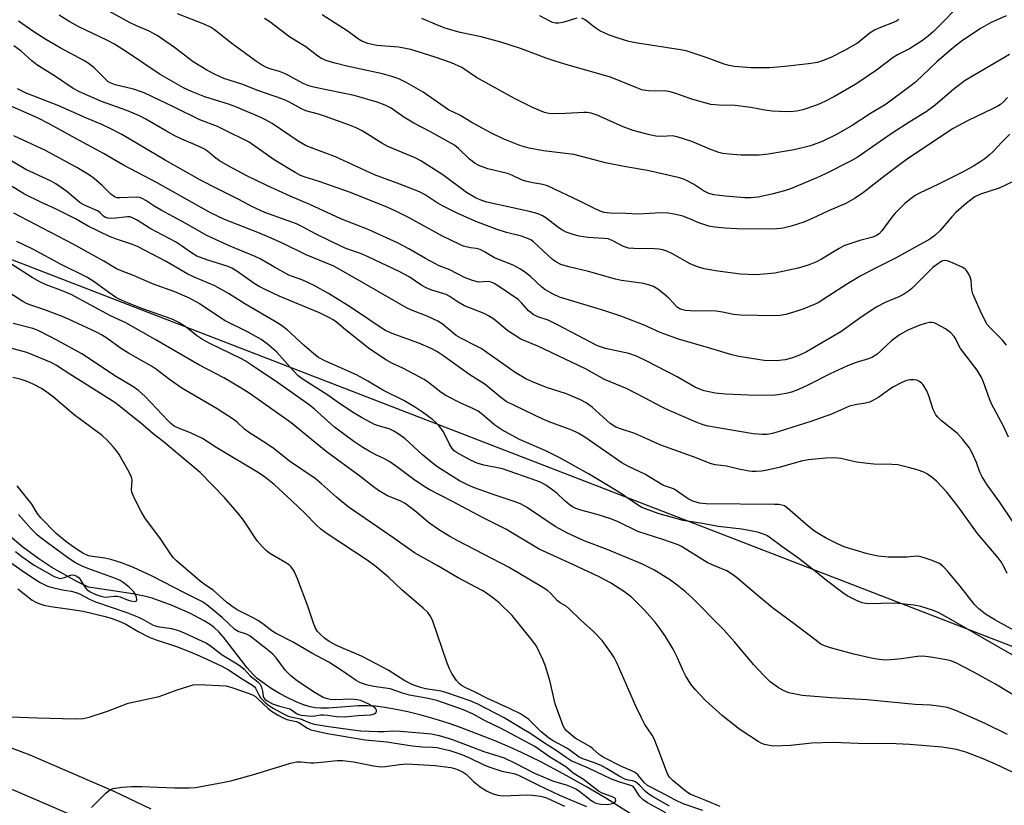
# Model space of a CAD drawing. Units: inches. Extents: x 1243771 to 1249771, y 589451 to 593452.
# Drawn here: x 1246161 to 1246433, y 590225 to 590442 of the extents above; entities that cross this region are included whole.
import ezdxf

# ---------------------------------------------------------------- set-up
doc = ezdxf.new("R2010")
doc.units = ezdxf.units.IN
doc.header["$MEASUREMENT"] = 0
for name, color, linetype in [('HYDRO-Single Line Stream', 4, 'Continuous'), ('NTRL-Trees', 3, 'Continuous'), ('TRANS-Road', 130, 'Continuous'), ('Undefined', 1, 'Continuous')]:
    doc.layers.add(name, color=color, linetype=linetype)

msp = doc.modelspace()

# ---------------------------------------------------------------- linework, layer by layer
at = {"layer": 'HYDRO-Single Line Stream'}
msp.add_lwpolyline([(1246333.34, 590220.55), (1246323, 590227.15), (1246317.72, 590230.26), (1246311.22, 590233.86), (1246305.04, 590237.13), (1246299.72, 590239.78), (1246296.53, 590241.21), (1246292.11, 590243.08), (1246282.88, 590246.68), (1246279.46, 590247.86), (1246275.83, 590248.98), (1246271.94, 590250.07), (1246268.29, 590250.98), (1246265.02, 590251.68), (1246261.9, 590252.23), (1246259.3, 590252.56), (1246256.98, 590252.71), (1246254.56, 590252.64), (1246246.37, 590252.05), (1246244.25, 590252.03), (1246242.66, 590252.15), (1246241.25, 590252.42), (1246239.4, 590252.98), (1246237.43, 590253.75), (1246235.07, 590254.85), (1246232.74, 590256.11), (1246230.52, 590257.45), (1246228.53, 590258.8), (1246226.64, 590260.26), (1246225.4, 590261.43), (1246223.87, 590263.17), (1246217.25, 590271.67), (1246215.96, 590273.1), (1246214.71, 590274.29), (1246213.58, 590275.15), (1246211.97, 590276.18), (1246208.17, 590278.18), (1246203.05, 590280.41), (1246197.6, 590282.41), (1246195.34, 590283.04), (1246192.22, 590283.68), (1246179.94, 590285.53), (1246176.71, 590287.1), (1246169.77, 590290.95), (1246166.19, 590293.3), (1246161.82, 590296.59), (1246145.88, 590309.95)], dxfattribs=at)
at = {"layer": 'NTRL-Trees'}
msp.add_polyline3d([(1247040.73, 589977.57, 0), (1246986.48, 589903.78, 0), (1246952.84, 589839.76, 0), (1246938.74, 589831.08, 0), (1246896.42, 589859.3, 0), (1246875.8, 589903.78, 0), (1246849.76, 589953.7, 0), (1246810.7, 590002.53, 0), (1246745.6, 590035.08, 0), (1246666.39, 590118.63, 0), (1246665.76, 590121.76, 0), (1246602.17, 590184.04, 0), (1246579.26, 590197.96, 0), (1246460.94, 590259.23, 0), (1246263.91, 590335.42, 0), (1246112.19, 590394.01, 0), (1246026.85, 590455.51, 0), (1246002.85, 590481.45, 0), (1245968.84, 590518.19, 0), (1245908.16, 590573.25, 0), (1245784.76, 590665.97, 0)], dxfattribs=at)
at = {"layer": 'TRANS-Road'}
for points in [[(1245778.93, 590511.36, 0), (1245830.91, 590470.55, 0), (1245896.98, 590412.32, 0), (1245958.27, 590353.39, 0), (1245995.99, 590319.72, 0), (1246003.25, 590313.03, 0), (1246010.85, 590306.74, 0), (1246015.65, 590303.12, 0), (1246023.78, 590297.52, 0), (1246032.21, 590292.38, 0), (1246040.9, 590287.7, 0), (1246044.21, 590286.08, 0), (1246070.74, 590273.35, 0), (1246078.47, 590269.97, 0), (1246105.83, 590259.13, 0), (1246123.68, 590252.97, 0), (1246147.75, 590245.13, 0), (1246163.73, 590239.1, 0), (1246186.98, 590229.08, 0), (1246197.21, 590224.19, 0)], [(1246182.53, 590219.29, 0), (1246159.7, 590229.13, 0), (1246144.19, 590234.98, 0), (1246120.26, 590242.78, 0), (1246102.1, 590249.05, 0), (1246074.34, 590260.04, 0), (1246066.26, 590263.58, 0), (1246039.52, 590276.41, 0), (1246035.98, 590278.14, 0), (1246026.86, 590283.05, 0), (1246017.93, 590288.5, 0), (1246009.36, 590294.39, 0), (1246004.19, 590298.3, 0), (1245996.17, 590304.93, 0), (1245988.77, 590311.76, 0), (1245950.96, 590345.5, 0), (1245889.7, 590404.4, 0), (1245824.03, 590462.28, 0), (1245772.29, 590502.9, 0)]]:
    msp.add_polyline3d(points, dxfattribs=at)
at = {"layer": 'Undefined'}
for points, elevation in [([(1246434.75, 590410.83), (1246432.53, 590408.63), (1246430.15, 590406.04), (1246429.16, 590405.07), (1246427.9, 590404.03), (1246426.48, 590403.05), (1246424.77, 590402), (1246421.51, 590400.18), (1246415.04, 590396.97), (1246409.76, 590394.5), (1246408.58, 590393.83), (1246407.44, 590393.05), (1246405.69, 590391.6), (1246403.07, 590388.97), (1246402.17, 590387.89), (1246399.33, 590384.04), (1246398.59, 590383.26), (1246397.93, 590382.76), (1246396.9, 590382.28), (1246393.32, 590381.39), (1246388.87, 590379.88), (1246387.56, 590379.21), (1246382.73, 590376.25), (1246381.29, 590375.47), (1246378.98, 590374.55), (1246376.23, 590373.77), (1246369.79, 590372.39), (1246367.76, 590372.16), (1246364.53, 590371.92), (1246360.25, 590372.09), (1246354.02, 590372.89), (1246350.24, 590373.52), (1246348.36, 590374.07), (1246346.33, 590374.98), (1246341.44, 590377.75), (1246339.87, 590378.44), (1246338.79, 590378.79), (1246337.67, 590378.99), (1246336.48, 590379.08), (1246330.81, 590379.14), (1246329.34, 590379.25), (1246327.92, 590379.69), (1246325, 590381.33), (1246323.72, 590381.82), (1246322.62, 590381.99), (1246319.5, 590382.09), (1246318.04, 590382.23), (1246315.7, 590382.57), (1246314.29, 590382.95), (1246312.1, 590383.74), (1246310.86, 590384.38), (1246309.7, 590385.14), (1246306.44, 590387.69), (1246305.55, 590388.23), (1246304.36, 590388.77), (1246301.95, 590389.43), (1246290.1, 590391.99), (1246288.78, 590392.42), (1246286.99, 590393.21), (1246284.49, 590394.63), (1246277.92, 590399.58), (1246271.86, 590403.44), (1246270.29, 590404.25), (1246264.27, 590406.72), (1246262.77, 590407.41), (1246261.1, 590408.36), (1246255.67, 590411.71), (1246254, 590412.58), (1246252.14, 590413.32), (1246245.48, 590415.74), (1246243.58, 590416.34), (1246240.1, 590417.29), (1246238.85, 590417.84), (1246235.37, 590419.72), (1246233.71, 590420.48), (1246226.75, 590422.9), (1246222.35, 590424.64), (1246217.41, 590426.21), (1246214.97, 590427.29), (1246212.65, 590428.53), (1246208.89, 590430.85), (1246203.71, 590434.77), (1246200.17, 590437.31), (1246198.96, 590438.1), (1246196.72, 590439.26), (1246193.03, 590440.87), (1246191.45, 590441.65), (1246178.34, 590448.93)], 660), ([(1246422.36, 590448.04), (1246413.56, 590439.11), (1246412.2, 590437.9), (1246410.66, 590436.71), (1246407.07, 590434.42), (1246403.68, 590432.73), (1246402.48, 590432.03), (1246397.89, 590428.55), (1246392.17, 590424.64), (1246386.28, 590421.27), (1246383.79, 590419.92), (1246381.61, 590418.94), (1246377.48, 590417.56), (1246375.83, 590417.18), (1246373.92, 590416.98), (1246371.07, 590417.04), (1246369.04, 590417.2), (1246366.99, 590417.49), (1246363.14, 590418.18), (1246358.83, 590418.72), (1246354.27, 590418.83), (1246352.1, 590419.05), (1246347.13, 590420.41), (1246342.1, 590422.18), (1246340.5, 590422.61), (1246339.17, 590422.78), (1246335.62, 590422.7), (1246334.14, 590422.86), (1246332.97, 590423.09), (1246331.58, 590423.58), (1246324.35, 590426.61), (1246312.64, 590429.89), (1246308.99, 590431.01), (1246306.5, 590431.85), (1246299.43, 590434.47), (1246293.96, 590436.26), (1246288.52, 590437.77), (1246282.75, 590438.97), (1246278.61, 590440.11), (1246276.47, 590440.92), (1246272.13, 590442.8)], 668), ([(1246435.52, 590397.62), (1246431.85, 590395.83), (1246426.7, 590394.23), (1246425.11, 590393.47), (1246422.77, 590391.69), (1246419.88, 590389.16), (1246418.7, 590387.93), (1246415.49, 590384.16), (1246414.01, 590382.79), (1246412.64, 590381.74), (1246403.13, 590376.48), (1246397.96, 590373.93), (1246393.52, 590371.59), (1246389.9, 590369.45), (1246384.48, 590365.86), (1246381.78, 590364.19), (1246380.48, 590363.56), (1246377.77, 590362.5), (1246375.59, 590361.73), (1246372.85, 590360.95), (1246371.21, 590360.67), (1246369.48, 590360.58), (1246360.31, 590360.7), (1246358.33, 590360.94), (1246355.33, 590361.61), (1246353.59, 590361.85), (1246351.82, 590361.96), (1246347.61, 590361.86), (1246345.05, 590362.04), (1246343.96, 590362.26), (1246343.3, 590362.58), (1246342.87, 590362.9), (1246340.48, 590365.41), (1246339.21, 590366.56), (1246337.42, 590367.94), (1246336.19, 590368.63), (1246334.85, 590369.12), (1246333.46, 590369.5), (1246327.39, 590370.37), (1246325.7, 590370.69), (1246318.27, 590372.81), (1246312.82, 590374.08), (1246310.62, 590374.78), (1246309.42, 590375.39), (1246308.31, 590376.16), (1246303.02, 590381), (1246302.32, 590381.54), (1246301.65, 590381.9), (1246299.75, 590382.6), (1246295.53, 590383.64), (1246292.96, 590384.43), (1246287.1, 590386.65), (1246281.92, 590389), (1246278, 590390.88), (1246276.42, 590391.78), (1246273.07, 590393.98), (1246271.48, 590394.81), (1246266.03, 590396.97), (1246259.04, 590399.57), (1246248.25, 590404.52), (1246240.18, 590407.62), (1246237.97, 590408.85), (1246230.77, 590413.74), (1246229.1, 590414.7), (1246227.66, 590415.42), (1246220.7, 590418.4), (1246218.7, 590419.11), (1246212.09, 590421.18), (1246208.41, 590422.62), (1246206.23, 590423.66), (1246199.73, 590427.29), (1246190.77, 590433.43), (1246187.17, 590435.69), (1246185.22, 590436.73), (1246177.3, 590440.47), (1246174.78, 590441.87), (1246171.84, 590443.69)], 658), ([(1246434.11, 590420.95), (1246433, 590419.76), (1246432.16, 590419.04), (1246431.45, 590418.58), (1246430.18, 590417.91), (1246423.03, 590414.52), (1246419.14, 590412.38), (1246406.51, 590403.94), (1246400.18, 590399.24), (1246394.26, 590394.68), (1246391.97, 590393.06), (1246389.39, 590391.65), (1246384.58, 590389.56), (1246379.95, 590387.35), (1246377.84, 590386.51), (1246374.25, 590385.35), (1246372.04, 590384.79), (1246369.52, 590384.51), (1246359.33, 590384.6), (1246355.92, 590384.78), (1246353.16, 590385.05), (1246351.51, 590385.36), (1246348.73, 590386.28), (1246346.01, 590387.51), (1246344.37, 590388.13), (1246342.38, 590388.63), (1246340.36, 590389), (1246338.3, 590389.04), (1246331.92, 590388.64), (1246328.54, 590388.83), (1246324.28, 590388.93), (1246322.56, 590389.17), (1246321.5, 590389.53), (1246319.7, 590390.3), (1246316.25, 590392.09), (1246306.91, 590396.51), (1246305.64, 590396.86), (1246302.82, 590397.3), (1246300.83, 590397.77), (1246299.74, 590398.15), (1246297.18, 590399.4), (1246295.86, 590399.93), (1246290.4, 590401.23), (1246287.9, 590402.11), (1246286.92, 590402.67), (1246285.35, 590403.86), (1246282.29, 590406.86), (1246281.16, 590407.75), (1246274.55, 590411.41), (1246269.92, 590413.83), (1246267.17, 590415.55), (1246263.65, 590417.98), (1246261.99, 590418.87), (1246259.75, 590419.65), (1246253.44, 590421.51), (1246242.63, 590423.7), (1246241.19, 590424.06), (1246239.29, 590424.85), (1246235.46, 590426.96), (1246234.14, 590427.61), (1246232.76, 590428.16), (1246230.06, 590428.91), (1246228.98, 590429.33), (1246227.8, 590429.99), (1246226.18, 590431.1), (1246219.59, 590435.93), (1246214.79, 590439.69), (1246213.66, 590440.42), (1246212.17, 590441.11), (1246204.53, 590444.06)], 662), ([(1246434.7, 590432.87), (1246422.46, 590425.64), (1246419.34, 590423.33), (1246414.1, 590418.87), (1246411.63, 590416.96), (1246407.16, 590414.21), (1246402.25, 590411.05), (1246392.57, 590404.36), (1246390.85, 590403.4), (1246383.83, 590399.88), (1246381.39, 590398.75), (1246374.09, 590395.67), (1246372.41, 590395.14), (1246368.95, 590394.2), (1246365.15, 590393.4), (1246363.1, 590393.18), (1246361.35, 590393.24), (1246356.05, 590393.67), (1246352.89, 590394.03), (1246351.57, 590394.43), (1246350.05, 590395.11), (1246347.27, 590397), (1246345.56, 590397.93), (1246344.31, 590398.47), (1246343.05, 590398.83), (1246334.56, 590400.75), (1246328.59, 590401.76), (1246322.95, 590402.91), (1246316.7, 590404.58), (1246314.21, 590405.16), (1246305.82, 590406.23), (1246301.82, 590406.97), (1246299.24, 590407.68), (1246294.6, 590409.53), (1246291.43, 590411.06), (1246288.83, 590412.45), (1246285.99, 590414.04), (1246282.64, 590416.1), (1246279.56, 590417.55), (1246272.52, 590422.44), (1246268.04, 590424.98), (1246265.75, 590426.07), (1246263.85, 590426.78), (1246261.3, 590427.52), (1246251.43, 590429.66), (1246248.15, 590430.44), (1246245.89, 590431.11), (1246244.36, 590431.78), (1246243.41, 590432.36), (1246240.06, 590434.94), (1246235.62, 590437.6), (1246230.06, 590441.86), (1246228.66, 590442.8)], 664), ([(1246433.74, 590443.54), (1246429.43, 590441.58), (1246426.89, 590440.17), (1246421.67, 590436.71), (1246419.15, 590434.77), (1246414.58, 590430.83), (1246408.66, 590425.23), (1246407.16, 590423.95), (1246400.54, 590419.09), (1246396.23, 590416.57), (1246391.19, 590413.25), (1246386.83, 590410.7), (1246382.86, 590408.75), (1246379.6, 590407.6), (1246375.09, 590406.5), (1246367.96, 590405.3), (1246365.44, 590405.02), (1246360.44, 590404.99), (1246357.15, 590405.25), (1246355.37, 590405.48), (1246354.25, 590405.78), (1246351.81, 590406.69), (1246346.81, 590408.8), (1246342.75, 590410.1), (1246341.34, 590410.31), (1246338.61, 590410.17), (1246336.86, 590410.26), (1246335.14, 590410.63), (1246330.59, 590411.83), (1246327.8, 590412.88), (1246320.68, 590416.03), (1246318.99, 590416.58), (1246317.83, 590416.79), (1246316.95, 590416.84), (1246311.89, 590416.55), (1246308.41, 590416.44), (1246307.3, 590416.52), (1246306.08, 590416.79), (1246302.75, 590418.14), (1246297.78, 590420.68), (1246287.29, 590426.52), (1246283.17, 590429.28), (1246280.37, 590430.55), (1246275.79, 590432.12), (1246269.11, 590434.22), (1246265.72, 590434.84), (1246259.72, 590435.38), (1246257.2, 590435.93), (1246255.57, 590436.54), (1246254.59, 590437.13), (1246251.78, 590439.25), (1246244.59, 590443.81)], 666), ([(1246315.06, 590442.87), (1246311.1, 590441.67), (1246309.96, 590441.5), (1246309.1, 590441.55), (1246308.31, 590441.74), (1246307.58, 590442.03), (1246304.8, 590443.5)], 670), ([(1246404.12, 590442.49), (1246403.24, 590442.01), (1246398.54, 590440.16), (1246397.33, 590439.58), (1246396.19, 590438.83), (1246392.67, 590436), (1246389.06, 590433.94), (1246385.45, 590432.14), (1246383.38, 590431.25), (1246381.54, 590430.66), (1246379.11, 590430.22), (1246372.59, 590429.5), (1246368.27, 590429.16), (1246363.19, 590429.19), (1246358.51, 590429.56), (1246357.12, 590429.83), (1246355.75, 590430.2), (1246351.07, 590431.93), (1246345.28, 590433.87), (1246343.69, 590434.17), (1246331.23, 590436.07), (1246329.41, 590436.48), (1246326.45, 590437.34), (1246323.78, 590438.33), (1246321.42, 590439.38), (1246319.96, 590440.35), (1246317.3, 590442.41), (1246316.37, 590442.86)], 670), ([(1246433.87, 590352.48), (1246432.78, 590353.82), (1246429.22, 590357.28), (1246428.55, 590358.2), (1246427.69, 590359.68), (1246426.53, 590362.01), (1246424.56, 590366.61), (1246424.26, 590367.72), (1246424.05, 590370.3), (1246423.77, 590371.38), (1246423.27, 590372.37), (1246422.81, 590373.06), (1246422.44, 590373.45), (1246421.75, 590373.93), (1246419.1, 590375.16), (1246417.51, 590375.78), (1246416.73, 590375.88), (1246416.01, 590375.64), (1246414.85, 590374.92), (1246413.5, 590373.88), (1246407.67, 590368.09), (1246406.78, 590367.36), (1246405.37, 590366.43), (1246404.11, 590365.78), (1246400.31, 590364.26), (1246397.98, 590363.07), (1246393.65, 590360.23), (1246388.07, 590356.09), (1246378.58, 590350.62), (1246376.56, 590349.66), (1246374.41, 590348.86), (1246372.67, 590348.4), (1246371.04, 590348.18), (1246368.22, 590348.1), (1246366.8, 590348.18), (1246359.83, 590349.28), (1246357.85, 590349.73), (1246352.06, 590351.53), (1246343.1, 590354.1), (1246338.06, 590355.93), (1246333.61, 590358.01), (1246327.42, 590360.35), (1246322.75, 590361.95), (1246310.22, 590365.73), (1246308.45, 590366.56), (1246306.2, 590367.87), (1246305.27, 590368.59), (1246302.21, 590371.4), (1246300.93, 590372.48), (1246299.47, 590373.45), (1246297.4, 590374.59), (1246292.26, 590376.62), (1246289.49, 590378.3), (1246288.24, 590378.91), (1246287.17, 590379.2), (1246285.58, 590379.35), (1246284.76, 590379.51), (1246283.69, 590379.82), (1246282.62, 590380.26), (1246277.64, 590382.72), (1246268.8, 590387.59), (1246265.18, 590389.43), (1246262.55, 590390.61), (1246252.1, 590394.73), (1246243.46, 590397.79), (1246239.85, 590398.91), (1246238.61, 590399.41), (1246237.12, 590400.19), (1246231.28, 590403.71), (1246224.42, 590408.61), (1246217.31, 590412.14), (1246215.64, 590412.9), (1246210.76, 590414.78), (1246203.67, 590418.27), (1246195.35, 590422.24), (1246192.44, 590423.25), (1246187.3, 590424.42), (1246185.95, 590424.98), (1246185.3, 590425.42), (1246184.64, 590426), (1246181.52, 590429.16), (1246179.9, 590430.41), (1246178.67, 590431.15), (1246172.16, 590434.66), (1246168.19, 590437), (1246164.59, 590439.32), (1246160.62, 590442.03)], 656), ([(1246434.44, 590326.96), (1246433.04, 590330.02), (1246429.69, 590336.21), (1246429.16, 590337.55), (1246427.53, 590342.21), (1246426.89, 590343.7), (1246425.74, 590345.51), (1246421.12, 590351.55), (1246420.64, 590352.35), (1246419.79, 590354.24), (1246419.41, 590354.86), (1246418.5, 590355.81), (1246416.94, 590357), (1246414.63, 590358.25), (1246413.85, 590358.58), (1246413.31, 590358.71), (1246412.52, 590358.7), (1246411.72, 590358.56), (1246409.85, 590357.98), (1246406.56, 590356.6), (1246404.29, 590355.31), (1246402.06, 590353.6), (1246397.96, 590349.85), (1246396.8, 590349.09), (1246395.69, 590348.68), (1246392.31, 590347.68), (1246389.9, 590346.76), (1246385.05, 590344.5), (1246378.94, 590341.35), (1246376.33, 590340.18), (1246374.36, 590339.48), (1246372.92, 590339.07), (1246370.6, 590338.66), (1246369.14, 590338.5), (1246362.49, 590338.6), (1246356.09, 590338.91), (1246353.27, 590339.19), (1246350.2, 590339.81), (1246347.86, 590340.72), (1246342.78, 590343.71), (1246334.42, 590348.01), (1246331.52, 590349.36), (1246329.38, 590350.1), (1246322.9, 590351.51), (1246320.7, 590352.3), (1246309.46, 590358.19), (1246307.06, 590359.31), (1246304.25, 590360.32), (1246302.93, 590360.95), (1246302.27, 590361.43), (1246301.69, 590361.98), (1246299.75, 590364.19), (1246298.76, 590365.11), (1246293.63, 590368.61), (1246292.11, 590369.5), (1246291.33, 590369.85), (1246290.52, 590370.04), (1246287.8, 590369.91), (1246286.13, 590370.31), (1246283.97, 590371.13), (1246279.87, 590373.24), (1246276.9, 590374.38), (1246273.14, 590376.37), (1246268.57, 590379.11), (1246265.42, 590380.75), (1246257.31, 590384.47), (1246249.73, 590387.43), (1246241.16, 590391.35), (1246235.76, 590393.63), (1246229.25, 590396.58), (1246223.72, 590399.27), (1246218.62, 590402.02), (1246216.2, 590403.47), (1246214.81, 590404.42), (1246212.84, 590406.14), (1246212.07, 590406.66), (1246210.78, 590407.29), (1246205.74, 590409.46), (1246203.87, 590410.38), (1246201.51, 590411.63), (1246195.82, 590414.93), (1246194.09, 590415.86), (1246190.56, 590417.33), (1246183.57, 590419.81), (1246177.45, 590422.54), (1246175.69, 590423.45), (1246170.84, 590426.76), (1246165.62, 590430), (1246164.32, 590431.06), (1246161.37, 590433.73), (1246159.32, 590435.21)], 654), ([(1246435.72, 590303.48), (1246431.92, 590309.07), (1246428.51, 590313.83), (1246427.13, 590316.02), (1246426.49, 590317.29), (1246425.57, 590319.97), (1246425.13, 590321.04), (1246424.23, 590322.88), (1246423.49, 590324.13), (1246421.66, 590326.43), (1246420.29, 590327.97), (1246415.9, 590331.55), (1246414.83, 590332.54), (1246414.3, 590333.2), (1246413.54, 590334.66), (1246412.33, 590338.46), (1246411.78, 590339.77), (1246410.79, 590341.47), (1246410.42, 590341.88), (1246409.79, 590342.38), (1246409.08, 590342.73), (1246408.24, 590342.88), (1246407.08, 590342.86), (1246406.23, 590342.69), (1246404.91, 590342.12), (1246402.59, 590340.9), (1246401.61, 590340.28), (1246398.53, 590338.04), (1246397.25, 590337.33), (1246395.93, 590336.71), (1246394.83, 590336.38), (1246392.02, 590335.91), (1246390.42, 590335.52), (1246385.47, 590333.39), (1246379.72, 590331.3), (1246370.94, 590328.52), (1246369.09, 590328.01), (1246367.68, 590327.76), (1246366.27, 590327.72), (1246363.79, 590327.95), (1246351.32, 590330.01), (1246349.92, 590330.4), (1246347.98, 590331.14), (1246340.55, 590334.32), (1246338.58, 590335.29), (1246333.75, 590337.9), (1246328.93, 590340.33), (1246322.66, 590342.96), (1246317.38, 590345.85), (1246304.23, 590352.12), (1246299.51, 590354.13), (1246295.95, 590356.44), (1246292.07, 590359.61), (1246290.58, 590360.57), (1246289.34, 590361.18), (1246283.92, 590363.29), (1246282.18, 590364.3), (1246279.66, 590366.01), (1246278.89, 590366.41), (1246274.91, 590367.63), (1246273.35, 590368.27), (1246272.12, 590368.97), (1246268.61, 590371.34), (1246266.08, 590372.69), (1246257.31, 590376.89), (1246255.16, 590377.78), (1246251.42, 590379.06), (1246249.89, 590379.71), (1246242.89, 590383.16), (1246238.73, 590385.4), (1246237.45, 590386.02), (1246234.94, 590386.97), (1246228.74, 590389.12), (1246225.15, 590390.76), (1246221.54, 590392.76), (1246215.6, 590395.65), (1246210.89, 590398.09), (1246201.2, 590403.63), (1246189.13, 590410.69), (1246185.98, 590412.38), (1246183.67, 590413.47), (1246179.39, 590415.24), (1246171.71, 590418.61), (1246162.7, 590422.19), (1246160.28, 590423.31)], 652), ([(1246434.04, 590289.24), (1246433.18, 590291.02), (1246432.35, 590292.49), (1246431.53, 590293.65), (1246425.82, 590300.31), (1246420.37, 590307.88), (1246417.32, 590311.76), (1246414.5, 590314.82), (1246413.4, 590315.75), (1246412.01, 590316.75), (1246411.02, 590317.3), (1246409.16, 590317.95), (1246406.72, 590318.62), (1246403.76, 590319.29), (1246402.11, 590319.45), (1246397.14, 590319.55), (1246394.65, 590319.76), (1246392.4, 590320.09), (1246388.02, 590321.08), (1246386.18, 590321.25), (1246383.88, 590321.19), (1246379.02, 590320.75), (1246377.07, 590320.31), (1246370.96, 590318.6), (1246367.23, 590317.79), (1246366.08, 590317.61), (1246364.64, 590317.5), (1246363.5, 590317.5), (1246362.64, 590317.6), (1246359.83, 590318.14), (1246356.4, 590318.94), (1246353.23, 590319.35), (1246351.92, 590319.66), (1246347.98, 590321.29), (1246338.28, 590324.74), (1246333.53, 590326.94), (1246331.09, 590327.97), (1246327.07, 590329.25), (1246325.8, 590329.76), (1246324.28, 590330.79), (1246319.36, 590335.17), (1246317.57, 590336.47), (1246316, 590337.27), (1246312.19, 590338.93), (1246306.6, 590340.73), (1246302.73, 590342.25), (1246300.88, 590343.15), (1246297.92, 590344.92), (1246288.56, 590351.49), (1246287.3, 590352.2), (1246282.92, 590354.42), (1246281.67, 590355.15), (1246277.75, 590358.3), (1246276.54, 590359.09), (1246273.59, 590360.48), (1246269.26, 590362.12), (1246267.9, 590362.74), (1246255.26, 590370.07), (1246247.82, 590374.25), (1246240.14, 590377.44), (1246233.94, 590380.46), (1246230.44, 590382.05), (1246226.81, 590383.57), (1246217.6, 590387.21), (1246213.92, 590388.91), (1246198.93, 590397.31), (1246189.61, 590402.24), (1246184.09, 590405.49), (1246176.23, 590409.68), (1246169.03, 590413.67), (1246165.87, 590415.29), (1246157.43, 590419.03)], 650), ([(1246439.51, 590271.61), (1246430.64, 590276.42), (1246428.01, 590278.04), (1246426.22, 590279.52), (1246424.97, 590280.72), (1246421, 590285.78), (1246417.65, 590289.82), (1246416.49, 590291.06), (1246415.28, 590292), (1246414.61, 590292.36), (1246413.28, 590292.88), (1246410.85, 590293.71), (1246409.76, 590293.99), (1246408.92, 590294.04), (1246406.34, 590293.79), (1246404.61, 590293.76), (1246401.14, 590293.83), (1246398.37, 590294.08), (1246397, 590294.31), (1246395.06, 590294.77), (1246388.99, 590296.68), (1246386.89, 590297.61), (1246384, 590299.09), (1246382.44, 590299.94), (1246380.79, 590300.99), (1246378.96, 590302.36), (1246373.31, 590307.37), (1246372.42, 590307.97), (1246371.73, 590308.22), (1246370.86, 590308.35), (1246369.67, 590308.39), (1246350.79, 590308.55), (1246348.94, 590308.74), (1246347.09, 590309.29), (1246345.85, 590309.97), (1246341.98, 590312.56), (1246341.21, 590312.9), (1246339.56, 590313.39), (1246338.82, 590313.72), (1246333.83, 590316.77), (1246329.3, 590318.89), (1246327.47, 590319.86), (1246317.19, 590327), (1246315.43, 590328.06), (1246313.59, 590328.95), (1246307.34, 590331.26), (1246305.45, 590332.04), (1246295.5, 590336.9), (1246294, 590337.94), (1246289.67, 590341.52), (1246285.16, 590344.42), (1246278.24, 590349.35), (1246276.25, 590350.66), (1246274.71, 590351.49), (1246271.3, 590353.03), (1246263.64, 590355.78), (1246262.1, 590356.46), (1246260.86, 590357.22), (1246254.09, 590361.84), (1246251.67, 590363.41), (1246246.32, 590366.76), (1246242.33, 590368.97), (1246239.26, 590370.39), (1246236.42, 590371.4), (1246235.4, 590371.84), (1246231.36, 590374.05), (1246227.47, 590376.31), (1246226.08, 590377.01), (1246218.69, 590380), (1246212.53, 590382.85), (1246206.89, 590386.06), (1246200.09, 590389.77), (1246198.29, 590390.83), (1246195.8, 590392.47), (1246194.77, 590393.03), (1246194.04, 590393.28), (1246193.24, 590393.38), (1246188.71, 590393.17), (1246187.87, 590393.24), (1246187.18, 590393.49), (1246186.16, 590394.23), (1246183.73, 590396.65), (1246181.52, 590398.52), (1246179.98, 590399.61), (1246176.73, 590401.56), (1246168.08, 590406.31), (1246159.32, 590410.37)], 648), ([(1246437.37, 590254.68), (1246430.78, 590258.7), (1246424.47, 590262.18), (1246420, 590264.43), (1246418.46, 590265.09), (1246417.22, 590265.4), (1246412.97, 590266.14), (1246410.67, 590266.37), (1246409.21, 590266.31), (1246404.82, 590265.69), (1246401.85, 590265.37), (1246400.38, 590265.34), (1246398.66, 590265.48), (1246396.9, 590265.79), (1246391.66, 590266.96), (1246385.16, 590268.69), (1246383.53, 590269.25), (1246382.54, 590269.76), (1246381.57, 590270.42), (1246375.5, 590275.07), (1246369.15, 590279.81), (1246365.82, 590282.52), (1246359.22, 590288.16), (1246358.1, 590289.03), (1246356.46, 590289.97), (1246352.47, 590291.64), (1246351.02, 590292.34), (1246343.99, 590296.75), (1246343.02, 590297.18), (1246338.76, 590298.72), (1246331.9, 590300.88), (1246326.49, 590303.53), (1246324.4, 590304.37), (1246320.64, 590305.61), (1246316.14, 590306.79), (1246314.78, 590307.23), (1246313.8, 590307.73), (1246312.89, 590308.38), (1246311.59, 590309.48), (1246309.56, 590311.39), (1246308.41, 590312.32), (1246306.46, 590313.71), (1246305.17, 590314.44), (1246303.91, 590314.94), (1246294.45, 590318.19), (1246293.08, 590318.55), (1246289.27, 590319.24), (1246287.41, 590319.82), (1246285.61, 590320.58), (1246281.9, 590322.69), (1246281.07, 590323.25), (1246280.55, 590323.83), (1246279.83, 590325.05), (1246278.11, 590328.5), (1246276.81, 590330.23), (1246276.02, 590331.05), (1246275.11, 590331.83), (1246272.32, 590333.9), (1246270.41, 590335.21), (1246267.13, 590337.11), (1246261.52, 590339.9), (1246257.21, 590342.49), (1246254.09, 590344.21), (1246245.28, 590348.14), (1246243.6, 590349.04), (1246242.24, 590350.01), (1246239.57, 590352.32), (1246234.88, 590356.71), (1246233.71, 590357.61), (1246232.47, 590358.41), (1246223.21, 590363.85), (1246218.63, 590366.76), (1246214.89, 590368.86), (1246209.67, 590371.03), (1246207.41, 590372.05), (1246201.44, 590375.62), (1246193.53, 590379.72), (1246192.09, 590380.33), (1246187.69, 590381.73), (1246185.79, 590382.51), (1246179.87, 590385.34), (1246176.4, 590387.35), (1246174.16, 590388.53), (1246170.79, 590390.18), (1246166.79, 590391.97), (1246162.25, 590394.19), (1246148.31, 590402.68)], 644), ([(1246436.41, 590266.23), (1246432.83, 590268.21), (1246417.21, 590277.27), (1246414.97, 590278.47), (1246413.43, 590279.14), (1246410.19, 590280.17), (1246408.24, 590280.55), (1246403.1, 590281.04), (1246395.51, 590280.86), (1246393.89, 590281.12), (1246392.33, 590281.78), (1246389.8, 590283.09), (1246388.58, 590283.89), (1246384.06, 590287.36), (1246381.02, 590289.84), (1246376.38, 590293.42), (1246371.7, 590296.76), (1246368.53, 590299.16), (1246367.59, 590299.75), (1246366.63, 590300.2), (1246364.99, 590300.68), (1246360.69, 590301.52), (1246354.1, 590302.28), (1246349.79, 590303.15), (1246344.42, 590303.95), (1246337.78, 590305.81), (1246334.51, 590306.94), (1246332.96, 590307.56), (1246331.76, 590308.28), (1246327.06, 590311.49), (1246323.31, 590313.78), (1246318.21, 590316.8), (1246310.11, 590321.36), (1246306.42, 590323.19), (1246299.14, 590326.38), (1246294.23, 590329.06), (1246292.36, 590330.3), (1246289.04, 590333.2), (1246287.71, 590334.17), (1246286.47, 590334.82), (1246282.72, 590336.51), (1246278.74, 590338.52), (1246277.5, 590339.34), (1246274.03, 590342.15), (1246272.82, 590342.98), (1246266.86, 590346.04), (1246263.63, 590347.53), (1246262.33, 590348.26), (1246257.76, 590351.31), (1246251.04, 590356.66), (1246248.53, 590358.81), (1246247.59, 590359.46), (1246246.64, 590360.01), (1246243.87, 590361.34), (1246232.67, 590366.03), (1246228.67, 590367.89), (1246227.12, 590368.7), (1246225.74, 590369.54), (1246221, 590372.88), (1246219.56, 590373.75), (1246218.54, 590374.16), (1246212.67, 590376.04), (1246209.94, 590377.09), (1246208.47, 590377.95), (1246205.7, 590379.93), (1246204.05, 590380.98), (1246197.05, 590384.68), (1246193.39, 590386.99), (1246192.14, 590387.66), (1246191.41, 590387.9), (1246190.75, 590387.96), (1246187.55, 590387.56), (1246186.1, 590387.48), (1246185.26, 590387.55), (1246184.51, 590387.81), (1246184.1, 590388.11), (1246183.2, 590389.05), (1246182.58, 590389.49), (1246178.85, 590391.14), (1246177.67, 590391.83), (1246173.99, 590394.94), (1246170.89, 590397.09), (1246169.61, 590397.77), (1246162.6, 590401.07), (1246158.71, 590403.36)], 646), ([(1246434.12, 590244.76), (1246427.99, 590247.75), (1246419.84, 590251.33), (1246417.44, 590252.17), (1246415.73, 590252.49), (1246412.83, 590252.83), (1246408.62, 590253.02), (1246395.34, 590254.3), (1246385.37, 590254.85), (1246377.38, 590255.57), (1246375.52, 590255.85), (1246373.67, 590256.3), (1246372.34, 590256.85), (1246370.79, 590257.66), (1246368.52, 590259.34), (1246366.62, 590261.16), (1246363.97, 590263.99), (1246358.66, 590270.41), (1246355.66, 590273.71), (1246346.79, 590282.59), (1246345.04, 590284.18), (1246342.76, 590286.05), (1246340.89, 590287.43), (1246338.98, 590288.67), (1246336.29, 590290.26), (1246333.22, 590291.82), (1246323.38, 590295.89), (1246317.02, 590298.33), (1246312.46, 590300.45), (1246309.05, 590302.31), (1246301.05, 590307.64), (1246299.45, 590308.57), (1246297.96, 590309.13), (1246292.75, 590310.81), (1246286.46, 590313.1), (1246284.58, 590313.86), (1246282.54, 590314.89), (1246276.59, 590318.73), (1246275.01, 590319.87), (1246272.29, 590322.07), (1246267.41, 590326.63), (1246265.35, 590328.13), (1246264.38, 590328.69), (1246263.12, 590329.25), (1246260.4, 590330.04), (1246259.06, 590330.52), (1246255.47, 590332.46), (1246253.45, 590333.65), (1246250.2, 590335.73), (1246248.73, 590336.72), (1246246.14, 590338.64), (1246239.3, 590342.95), (1246237.98, 590344), (1246236.55, 590345.39), (1246231.97, 590350.57), (1246229.4, 590352.85), (1246227.75, 590354.03), (1246224.1, 590356), (1246217.61, 590359.28), (1246210.54, 590363.93), (1246207.85, 590365.41), (1246203.84, 590367.23), (1246197.69, 590369.45), (1246192.36, 590371.73), (1246189.3, 590372.88), (1246187.72, 590373.57), (1246184.17, 590375.7), (1246175.7, 590380.37), (1246167.27, 590384.84), (1246159.27, 590388.91)], 642), ([(1246435.74, 590234.22), (1246430.79, 590236.57), (1246427.43, 590237.99), (1246422.64, 590239.87), (1246420.07, 590240.6), (1246416.07, 590241.2), (1246407.07, 590241.98), (1246403.37, 590242.14), (1246392.82, 590242.27), (1246385.84, 590242.54), (1246379.99, 590242.31), (1246374.14, 590241.71), (1246369.43, 590241.55), (1246368.3, 590241.66), (1246366.95, 590241.97), (1246366.18, 590242.25), (1246365.17, 590242.79), (1246360.08, 590246.12), (1246355.33, 590249.94), (1246350.55, 590254.23), (1246347.81, 590257.12), (1246346.56, 590258.66), (1246345.06, 590261.06), (1246344.41, 590262.31), (1246342.82, 590265.94), (1246341.66, 590268.31), (1246339.56, 590271.81), (1246338.1, 590274), (1246336.65, 590275.85), (1246333.72, 590279.13), (1246330.21, 590282.59), (1246328.22, 590284.19), (1246324.29, 590286.73), (1246321.16, 590288.35), (1246313.88, 590291.8), (1246304.57, 590295.97), (1246295.39, 590301.58), (1246289.09, 590304.67), (1246280.65, 590309.21), (1246274.2, 590312.5), (1246272.76, 590313.32), (1246269.91, 590315.28), (1246265.55, 590318.56), (1246263.29, 590320.16), (1246261.84, 590320.98), (1246259.39, 590322.12), (1246257.57, 590323.1), (1246255.79, 590324.15), (1246253.36, 590325.78), (1246247.95, 590329.77), (1246242.44, 590334.74), (1246240.98, 590335.94), (1246232.21, 590342.15), (1246224.97, 590347.03), (1246223.32, 590348.08), (1246222.08, 590348.76), (1246213.52, 590352.89), (1246211.49, 590353.98), (1246209.82, 590355.09), (1246206.94, 590357.43), (1246204.93, 590358.71), (1246203.87, 590359.25), (1246202.78, 590359.69), (1246194.68, 590362.6), (1246190.58, 590364.24), (1246188.46, 590365.2), (1246187.46, 590365.75), (1246185.58, 590366.98), (1246181.5, 590369.97), (1246179.51, 590371.25), (1246172.42, 590374.77), (1246164.56, 590378.96), (1246160.12, 590381.12)], 640), ([(1246354.68, 590224.8), (1246350.74, 590226.49), (1246347.44, 590227.77), (1246346.37, 590228.27), (1246345.34, 590228.92), (1246341.63, 590231.94), (1246340.65, 590232.96), (1246340.17, 590233.66), (1246339.6, 590235.02), (1246337.9, 590239.76), (1246336.4, 590243.5), (1246335.85, 590244.52), (1246333.83, 590247.53), (1246332.87, 590249.35), (1246331.35, 590252.56), (1246326.16, 590264.36), (1246325.31, 590266.08), (1246324.45, 590267.46), (1246321.98, 590270.76), (1246319.64, 590273.22), (1246316.06, 590276.5), (1246312.91, 590279.53), (1246312.05, 590280.2), (1246310.39, 590281.17), (1246309.69, 590281.71), (1246307.77, 590283.8), (1246306.91, 590284.57), (1246305.18, 590285.71), (1246296.26, 590290.97), (1246282.08, 590298.28), (1246279.91, 590299.49), (1246276.8, 590301.43), (1246274.03, 590303.39), (1246270.68, 590306.21), (1246267.56, 590308.64), (1246266.18, 590309.4), (1246262.65, 590310.75), (1246260.13, 590312.23), (1246258.75, 590313.22), (1246255.02, 590316.16), (1246245.72, 590323.06), (1246235.96, 590330.98), (1246224.62, 590338.93), (1246221.89, 590340.72), (1246217.36, 590343.39), (1246210.48, 590346.97), (1246198.42, 590353.97), (1246190.26, 590358.61), (1246186.05, 590360.55), (1246175.18, 590366.43), (1246172.25, 590367.62), (1246168.21, 590369.12), (1246166.48, 590369.92), (1246164.36, 590371.16), (1246158.51, 590374.97)], 638), ([(1246349.83, 590223.71), (1246344.45, 590225.55), (1246342.09, 590226.62), (1246338.37, 590228.67), (1246334.58, 590230.62), (1246333.73, 590231.39), (1246331.92, 590233.54), (1246331.15, 590234.19), (1246330.21, 590234.68), (1246327.34, 590235.85), (1246322.3, 590238.42), (1246321.17, 590239.18), (1246319.47, 590240.81), (1246318.81, 590241.35), (1246314.58, 590243.76), (1246312.19, 590245.77), (1246311.57, 590246.47), (1246311.19, 590247.15), (1246309.04, 590253.23), (1246307.59, 590259.69), (1246306.34, 590263.65), (1246305.6, 590265.51), (1246303.86, 590269.16), (1246302.86, 590270.59), (1246297.15, 590277.64), (1246293.49, 590281.15), (1246292.14, 590282.29), (1246290.04, 590283.79), (1246288.86, 590284.54), (1246282.17, 590288.05), (1246276.42, 590291.48), (1246270.16, 590295.03), (1246268.79, 590295.89), (1246264.4, 590299.08), (1246251.81, 590307.7), (1246248.52, 590310.43), (1246244.44, 590314.1), (1246242.68, 590315.54), (1246235.5, 590320.36), (1246231.26, 590323.72), (1246229.31, 590325.12), (1246224.22, 590328.35), (1246223.22, 590329.14), (1246221.03, 590331.12), (1246219.95, 590331.94), (1246215.51, 590334.79), (1246205.78, 590340.54), (1246202.36, 590342.9), (1246198.73, 590345.68), (1246197.34, 590346.62), (1246191, 590350.22), (1246188.83, 590351.63), (1246185.01, 590354.37), (1246183.59, 590355.27), (1246182.34, 590355.95), (1246175.65, 590359.09), (1246172.99, 590360.25), (1246167.62, 590362.34), (1246164.25, 590363.38), (1246163.03, 590363.85), (1246161.75, 590364.56), (1246155.28, 590368.66)], 636), ([(1246340.66, 590224.95), (1246335.92, 590227.61), (1246334.61, 590228.44), (1246333.94, 590229.02), (1246332.39, 590230.76), (1246331.27, 590231.64), (1246330.5, 590231.95), (1246329.22, 590232.12), (1246328.29, 590232.4), (1246326.75, 590233.21), (1246323.21, 590235.36), (1246321.71, 590236.14), (1246319.66, 590237.03), (1246316.66, 590237.97), (1246315.64, 590238.44), (1246313.21, 590240.33), (1246312.26, 590240.99), (1246308.43, 590242.98), (1246307.16, 590243.78), (1246305.02, 590245.59), (1246301.73, 590248.86), (1246300.83, 590249.52), (1246299.42, 590250.41), (1246296.38, 590251.96), (1246290.11, 590254.79), (1246286.9, 590256.48), (1246284.35, 590257.62), (1246283.12, 590258.3), (1246282.47, 590258.82), (1246281.75, 590259.71), (1246280.45, 590261.65), (1246279.77, 590262.87), (1246279.08, 590264.7), (1246275.08, 590276.36), (1246274.48, 590277.59), (1246273.78, 590278.45), (1246272.53, 590279.64), (1246266.59, 590284.77), (1246262.89, 590288.27), (1246259.5, 590291.1), (1246257.02, 590292.93), (1246246.28, 590300.05), (1246244.23, 590301.57), (1246242.99, 590302.69), (1246239.76, 590305.95), (1246236.17, 590309.42), (1246231.33, 590313.87), (1246229.03, 590315.71), (1246227.12, 590316.99), (1246215.49, 590324.02), (1246211.5, 590326.61), (1246208.14, 590328.19), (1246204.83, 590329.44), (1246203.68, 590330.07), (1246202.75, 590330.8), (1246201.88, 590331.61), (1246195.66, 590338.24), (1246193.79, 590339.92), (1246192.18, 590341.02), (1246187.74, 590343.67), (1246178.08, 590350), (1246171.36, 590353.69), (1246166.25, 590356.37), (1246164.58, 590357.01), (1246159.08, 590358.45)], 634), ([(1246339.67, 590223.07), (1246334.59, 590225.85), (1246333.37, 590226.66), (1246332.36, 590227.71), (1246330.93, 590229.93), (1246330.56, 590230.33), (1246330.21, 590230.58), (1246326.88, 590231.59), (1246324.62, 590232.38), (1246318.22, 590235.46), (1246313.49, 590237.47), (1246312.09, 590238.34), (1246309.31, 590240.33), (1246305.78, 590242.51), (1246302.26, 590244.9), (1246299.37, 590246.7), (1246294.89, 590249.31), (1246287.61, 590253.15), (1246285.53, 590254.03), (1246279.07, 590256.3), (1246277.5, 590256.69), (1246273.16, 590257.33), (1246271.84, 590257.71), (1246269.68, 590258.49), (1246267.46, 590259.62), (1246262.86, 590262.53), (1246257.99, 590265.14), (1246255.42, 590266.41), (1246248.55, 590269.34), (1246246.56, 590270.44), (1246245.24, 590271.38), (1246244, 590272.46), (1246243.29, 590273.27), (1246242.7, 590274.17), (1246242.16, 590275.52), (1246240.64, 590280.26), (1246237.76, 590287.84), (1246236.81, 590289.91), (1246236.02, 590291.08), (1246235.41, 590291.67), (1246234.27, 590292.45), (1246230.09, 590294.77), (1246229.19, 590295.52), (1246227.94, 590296.77), (1246226.58, 590298.34), (1246222.79, 590304.04), (1246221.54, 590305.67), (1246217.54, 590310.3), (1246210.87, 590317.2), (1246200.58, 590325.77), (1246197.87, 590327.87), (1246194.97, 590330.41), (1246188.48, 590335.7), (1246187.23, 590336.56), (1246174.83, 590344.38), (1246171.12, 590346.83), (1246169.61, 590347.66), (1246162.91, 590350.44), (1246154.95, 590352.5)], 632), ([(1246160.37, 590284.99), (1246164.41, 590281.9), (1246165.41, 590281.33), (1246166.48, 590280.87), (1246167.58, 590280.54), (1246169.52, 590280.18), (1246175.48, 590279.34), (1246178.5, 590278.83), (1246184.21, 590277.44), (1246186.18, 590276.89), (1246188.92, 590275.88), (1246190.31, 590275.27), (1246193.72, 590273.22), (1246196.76, 590271.65), (1246198.69, 590270.9), (1246204.33, 590269.05), (1246208.96, 590267.23), (1246212.72, 590265.59), (1246216.86, 590263.6), (1246218.7, 590262.62), (1246222.69, 590259.94), (1246225.31, 590258.42), (1246225.86, 590257.94), (1246226.16, 590257.54), (1246227.04, 590255.67), (1246227.51, 590254.92), (1246228.88, 590253.51), (1246229.71, 590252.86), (1246231.05, 590252.03), (1246233.71, 590250.52), (1246235.16, 590249.84), (1246236.25, 590249.53), (1246238.55, 590249.08), (1246241.13, 590247.99), (1246242.44, 590247.64), (1246245.81, 590247.04), (1246252.41, 590246.09), (1246255.3, 590245.79), (1246260.09, 590245.56), (1246261.75, 590245.57), (1246264, 590245.74), (1246266.25, 590245.67), (1246274.79, 590244.89), (1246276.98, 590244.5), (1246280.37, 590243.41), (1246289.29, 590240.05), (1246294.9, 590238.25), (1246298, 590236.81), (1246303.34, 590234.07), (1246306.34, 590232.73), (1246308.54, 590231.85), (1246312.03, 590230.79), (1246313.89, 590230.08), (1246314.88, 590229.58), (1246315.82, 590228.99), (1246318.85, 590226.58), (1246319.6, 590226.11), (1246320.31, 590225.77), (1246321.65, 590225.46), (1246323.44, 590225.4), (1246324.85, 590225.65), (1246325.28, 590225.86), (1246325.59, 590226.13), (1246325.8, 590226.6), (1246325.68, 590226.91), (1246325.4, 590227.19), (1246324.59, 590227.62), (1246322.06, 590228.54), (1246321.03, 590229.08), (1246316.9, 590232.25), (1246314, 590234.04), (1246311.95, 590235.75), (1246307.43, 590238.54), (1246303.44, 590241.46), (1246294.13, 590246.35), (1246289.7, 590248.56), (1246286.35, 590250.38), (1246283.69, 590251.55), (1246276.3, 590254.12), (1246273.46, 590254.75), (1246268.7, 590255.63), (1246266.78, 590256.16), (1246263.41, 590257.4), (1246258.87, 590258), (1246256.71, 590258.51), (1246254.96, 590259.13), (1246254.01, 590259.66), (1246250.12, 590262.36), (1246246.42, 590264.7), (1246241.72, 590267.25), (1246236.6, 590270.31), (1246231.65, 590272.75), (1246230.65, 590273.41), (1246228.15, 590275.35), (1246226.96, 590276.17), (1246225.48, 590277), (1246221.08, 590279.24), (1246219.93, 590279.93), (1246218.15, 590281.3), (1246214.41, 590284.64), (1246212.27, 590286.05), (1246210.87, 590287.15), (1246204.29, 590292.81), (1246203.5, 590293.58), (1246202.8, 590294.45), (1246199.88, 590298.85), (1246195.57, 590304.69), (1246194.52, 590306.46), (1246192.47, 590310.41), (1246191.93, 590311.74), (1246191.85, 590312.51), (1246192.03, 590315.04), (1246191.94, 590315.59), (1246191.64, 590316.39), (1246190.84, 590317.95), (1246188.4, 590322.16), (1246187.76, 590323.12), (1246186.86, 590324.22), (1246185.15, 590326.12), (1246183.69, 590327.43), (1246179.53, 590330.62), (1246175.99, 590333.19), (1246170.27, 590338.05), (1246168.42, 590339.45), (1246166.97, 590340.41), (1246164.61, 590341.65), (1246162.98, 590342.36), (1246161.01, 590343.01), (1246158.98, 590343.49)], 630), ([(1246157.89, 590292.68), (1246161.4, 590290.18), (1246165.35, 590287.56), (1246166.59, 590286.81), (1246168.45, 590285.88), (1246169.28, 590285.57), (1246170.71, 590285.18), (1246172.74, 590284.74), (1246175.14, 590284.38), (1246176.57, 590283.98), (1246177.65, 590283.53), (1246180.24, 590282.2), (1246181.91, 590281.45), (1246190.51, 590278.45), (1246193.76, 590277.17), (1246195.27, 590276.47), (1246197.83, 590275.02), (1246199.08, 590274.65), (1246202.88, 590274.03), (1246204.8, 590273.55), (1246206.44, 590272.88), (1246212.61, 590270.03), (1246213.63, 590269.37), (1246216.92, 590266.76), (1246221.1, 590264.29), (1246222.03, 590263.66), (1246223.01, 590262.78), (1246224.66, 590261), (1246226.8, 590259.35), (1246227.3, 590258.74), (1246227.76, 590257.79), (1246228.07, 590256.76), (1246228.27, 590255.35), (1246228.47, 590254.9), (1246228.76, 590254.52), (1246229.35, 590254.04), (1246230.87, 590253.26), (1246232.78, 590252.57), (1246235.61, 590251.8), (1246236.11, 590251.54), (1246237.48, 590250.56), (1246238.16, 590250.23), (1246238.88, 590250.06), (1246240.73, 590249.86), (1246242.13, 590249.84), (1246244.11, 590250.16), (1246244.97, 590250.22), (1246246.13, 590250.11), (1246248.5, 590249.72), (1246250.82, 590249.63), (1246254.51, 590249.98), (1246258, 590250.17), (1246258.95, 590250.42), (1246259.46, 590250.76), (1246259.62, 590251.08), (1246259.59, 590251.47), (1246259.4, 590251.85), (1246259.11, 590252.16), (1246257.52, 590253.11), (1246255.26, 590254.13), (1246254.25, 590254.35), (1246252.5, 590254.48), (1246248.18, 590254.34), (1246246.78, 590254.44), (1246245.69, 590254.71), (1246244.9, 590255.01), (1246242.62, 590256.3), (1246237.79, 590259.5), (1246235.79, 590261.07), (1246234.46, 590262.46), (1246231.9, 590265.92), (1246230.92, 590266.94), (1246229.82, 590267.88), (1246224.64, 590271.93), (1246223.63, 590272.45), (1246221.36, 590273.26), (1246220.39, 590273.76), (1246216.96, 590277.09), (1246212.7, 590280.65), (1246211.31, 590281.57), (1246206.68, 590283.82), (1246197.55, 590288.5), (1246192.39, 590290.96), (1246189.1, 590292.25), (1246186.16, 590293.17), (1246184.51, 590293.5), (1246181.06, 590293.94), (1246179.95, 590294.19), (1246178.42, 590294.88), (1246176, 590296.48), (1246173.65, 590298.15), (1246171.01, 590300.32), (1246166.75, 590304.65), (1246165.71, 590305.95), (1246164.25, 590308.42), (1246161.71, 590311.72), (1246160.2, 590313.57)], 628), ([(1246159.77, 590295.32), (1246161.47, 590294.01), (1246164.94, 590291.55), (1246170.49, 590288.47), (1246171.53, 590288.03), (1246172.03, 590287.93), (1246172.54, 590287.94), (1246173.35, 590288.15), (1246174.96, 590288.8), (1246175.5, 590288.89), (1246176.01, 590288.82), (1246176.75, 590288.53), (1246177.39, 590288.05), (1246177.87, 590287.37), (1246178.81, 590285.66), (1246179.48, 590284.85), (1246180.4, 590284.23), (1246181.98, 590283.5), (1246183.32, 590283.02), (1246184.61, 590282.77), (1246185.43, 590282.79), (1246187.12, 590283.02), (1246187.93, 590283), (1246188.7, 590282.8), (1246190.45, 590282.04), (1246191.56, 590281.68), (1246192.78, 590281.52), (1246193.26, 590281.67), (1246193.36, 590281.99), (1246193.24, 590282.69), (1246192.95, 590283.47), (1246192.53, 590284.19), (1246191.21, 590285.53), (1246189.58, 590286.79), (1246188.69, 590287.32), (1246187.39, 590287.92), (1246179.73, 590290.64), (1246178.24, 590291.28), (1246176.38, 590292.21), (1246174.54, 590293.4), (1246166.88, 590299.06), (1246165.78, 590299.99), (1246164.09, 590301.65), (1246160.63, 590305.55)], 626), ([(1246158.44, 590249.61), (1246165.72, 590249.32), (1246176.24, 590249.09), (1246178.47, 590249.16), (1246180.13, 590249.57), (1246185.18, 590251.19), (1246190.88, 590253.37), (1246199.52, 590255.25), (1246204.46, 590257.08), (1246208.93, 590258.45), (1246210.33, 590258.57), (1246218, 590258.17), (1246219.57, 590257.72), (1246224.37, 590256.09), (1246225.46, 590255.63), (1246226.11, 590255.22), (1246226.69, 590254.72), (1246229.6, 590251.89), (1246230.53, 590251.23), (1246232.26, 590250.18), (1246233.77, 590249.33), (1246234.81, 590248.86), (1246237.35, 590248.34), (1246238.11, 590248.1), (1246240.52, 590246.52), (1246241.48, 590246.06), (1246242.25, 590245.8), (1246246.09, 590245.03), (1246256.49, 590243.22), (1246262.47, 590242.68), (1246269.47, 590241.57), (1246272.29, 590241.33), (1246275.16, 590241.26), (1246276.3, 590241.15), (1246279.9, 590240.29), (1246282.94, 590239.3), (1246285.11, 590238.4), (1246289.07, 590236.48), (1246290.68, 590235.83), (1246294.31, 590234.61), (1246297.58, 590233.93), (1246298.88, 590233.49), (1246304.43, 590230.71), (1246310.22, 590227.93), (1246317.69, 590224.81)], 632), ([(1246180.77, 590224.55), (1246184.77, 590228.54), (1246185.89, 590229.46), (1246186.66, 590229.79), (1246189.23, 590230.21), (1246191.83, 590230.39), (1246194.71, 590230.36), (1246203.78, 590229.95), (1246207.83, 590229.94), (1246209.57, 590230.09), (1246217.06, 590231.44), (1246219.36, 590231.95), (1246225.96, 590233.72), (1246235.79, 590236.79), (1246237.51, 590237.2), (1246238.69, 590237.21), (1246241.35, 590236.94), (1246242.23, 590236.93), (1246244.3, 590237.06), (1246248.73, 590237.54), (1246250.19, 590237.58), (1246253.25, 590237.19), (1246258.82, 590236.08), (1246260.81, 590235.82), (1246261.96, 590235.85), (1246265.98, 590236.47), (1246267.96, 590236.61), (1246275.83, 590236.16), (1246280.19, 590235.62), (1246281.83, 590235.18), (1246283.58, 590234.35), (1246284.39, 590233.72), (1246286.45, 590231.75), (1246288.28, 590230.27), (1246290, 590229.17), (1246291.56, 590228.39), (1246293.17, 590227.93), (1246294.57, 590227.73), (1246301.27, 590228.02), (1246302.72, 590227.99), (1246304.99, 590227.66), (1246306.6, 590227.21), (1246311.63, 590224.87)], 634)]:
    msp.add_lwpolyline(points, dxfattribs=dict(at, elevation=elevation))

doc.saveas('drawing.dxf')
